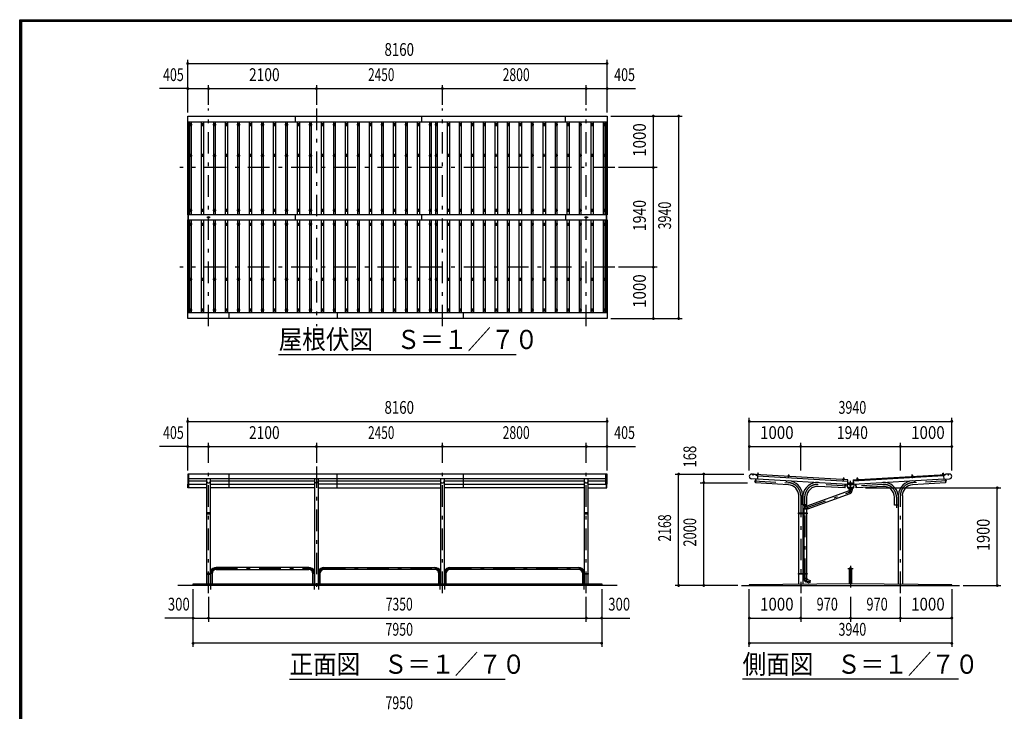
# Model space of a CAD drawing. Extents: x -19011 to 40880, y 700 to 28840.
# Drawn here: x 700 to 19858, y 15379 to 28840 of the extents above; entities that cross this region are included whole.
import ezdxf
from ezdxf.enums import TextEntityAlignment as Align

# ---------------------------------------------------------------- set-up
doc = ezdxf.new("R2010")
doc.units = 0
doc.header["$LTSCALE"] = 70
doc.header["$MEASUREMENT"] = 0
doc.linetypes.add('CENTER2', pattern=[24, 12, -5, 2, -5])
for name, color, linetype in [('1-0BOLD', 7, 'CONTINUOUS'), ('1-2CENTER', 7, 'CONTINUOUS'), ('1-4THIN', 7, 'CONTINUOUS'), ('1-5DIM', 7, 'CONTINUOUS'), ('F-F', 7, 'CONTINUOUS')]:
    doc.layers.add(name, color=color, linetype=linetype)
doc.styles.get("Standard").update_dxf_attribs({"font": 'txt.shx', "bigfont": 'extfont.shx'})

msp = doc.modelspace()

# ---------------------------------------------------------------- linework, layer by layer
at = {"layer": '1-0BOLD', "color": 7, "linetype": 'Continuous', "ltscale": 0.5}
for p, q in [((3969, 26853), (12129, 26853)), ((3994, 25043), (3994, 26853)), ((6069, 26853), (6069, 26963)), ((8519, 26963), (8519, 26853)), ((11319, 26853), (11319, 26963)), ((12104, 26853), (12104, 25043)), ((3974, 25043), (3974, 24942)), ((3984, 24942), (3984, 25043)), ((3994, 23133), (3994, 24942)), ((6069, 24942), (6069, 25043)), ((8519, 25043), (8519, 24942)), ((11319, 25043), (11319, 24942)), ((12104, 24942), (12104, 23133)), ((12114, 25043), (12114, 24942)), ((12124, 24942), (12124, 25043)), ((12129, 23133), (3969, 23133)), ((4779, 23023), (4779, 23133)), ((6879, 23133), (6879, 23023)), ((9329, 23133), (9329, 23023)), ((3994, 19801), (3994, 19996)), ((4779, 19730), (4779, 19996)), ((6879, 19730), (6879, 19996)), ((9329, 19996), (9329, 19730)), ((12104, 19801), (12104, 19996)), ((15057, 19961), (16814, 19860)), ((15061, 20002), (15061, 19997)), ((15062, 20011), (15069, 20010)), ((15068, 19996), (15068, 20001)), ((15652, 19957), (15674, 19956)), ((15660, 19962), (15660, 19967)), ((15668, 19976), (15661, 19976)), ((15667, 19967), (15667, 19962)), ((16917, 19887), (18723, 19991)), ((18676, 19961), (16919, 19860)), ((18059, 19956), (18081, 19957)), ((18072, 19976), (18065, 19976)), ((18066, 19962), (18066, 19967)), ((18073, 19967), (18073, 19962)), ((18658, 19991), (18680, 19992)), ((18671, 20011), (18664, 20010)), ((18665, 19996), (18665, 20001)), ((18672, 20002), (18672, 19997)), ((18680, 19992), (18680, 19989)), ((3984, 19801), (3984, 19730)), ((12104, 19902), (3994, 19902)), ((3994, 19867), (4336, 19867)), ((4336, 19902), (4336, 19241)), ((4413, 19241), (4413, 19902)), ((4413, 19867), (6436, 19867)), ((4413, 19801), (6436, 19801)), ((6436, 19902), (6436, 17858)), ((6513, 17858), (6513, 19902)), ((6513, 19867), (8886, 19867)), ((8886, 19801), (6513, 19801)), ((8886, 19902), (8886, 17858)), ((8963, 17858), (8963, 19902)), ((8963, 19867), (11686, 19867)), ((8963, 19801), (11686, 19801)), ((11686, 19902), (11686, 19241)), ((11763, 19241), (11763, 19902)), ((11763, 19867), (12104, 19867)), ((12114, 19801), (12114, 19730)), ((15054, 19898), (14939, 19905)), ((15021, 19900), (15016, 19829)), ((15016, 19829), (15020, 19829)), ((16720, 19896), (16720, 19893)), ((16728, 19900), (16729, 19906)), ((16736, 19914), (16729, 19914)), ((16735, 19905), (16735, 19900)), ((16760, 19728), (16764, 19802)), ((16922, 19803), (16811, 19803)), ((16812, 19823), (16921, 19823)), ((16917, 19887), (16922, 19800)), ((16922, 19800), (18679, 19901)), ((16929, 19730), (16939, 19801)), ((16969, 19802), (16973, 19728)), ((16990, 19895), (16995, 19900)), ((16998, 19900), (16998, 19905)), ((17004, 19914), (17004, 19906)), ((17004, 19906), (17005, 19900)), ((17013, 19896), (17013, 19893)), ((18713, 19827), (18074, 19790)), ((18111, 19846), (18110, 19868)), ((18709, 19900), (18713, 19827)), ((18712, 19900), (18717, 19829)), ((18717, 19829), (18713, 19829)), ((6436, 19730), (4413, 19730)), ((6513, 19730), (8886, 19730)), ((11686, 19730), (8963, 19730)), ((15858, 19241), (15858, 19578)), ((16839, 19671), (16016, 19372)), ((16035, 19320), (16858, 19619)), ((16760, 19728), (16757, 19729)), ((16837, 19693), (16839, 19671)), ((16839, 19703), (16839, 19693)), ((16858, 19619), (16839, 19671)), ((16894, 19693), (16894, 19703)), ((16973, 19728), (16976, 19729)), ((17722, 19395), (17722, 19545)), ((17875, 19578), (17875, 17847)), ((15935, 19395), (15935, 19241)), ((16015, 19373), (15992, 19362)), ((17722, 19395), (17801, 19395)), ((17798, 17848), (17798, 19395)), ((4336, 19225), (4336, 18062)), ((4371, 19225), (4371, 19241)), ((4371, 19233), (4378, 19233)), ((4378, 19241), (4378, 19225)), ((4413, 18062), (4413, 19225)), ((11686, 19225), (11686, 18062)), ((11721, 19225), (11721, 19241)), ((11728, 19233), (11721, 19233)), ((11728, 19241), (11728, 19225)), ((11763, 18062), (11763, 19225)), ((15851, 19233), (15857, 19233)), ((15857, 19225), (15857, 19241)), ((15858, 18062), (15858, 19225)), ((15935, 19225), (15935, 18062)), ((15936, 19241), (15936, 19225)), ((15957, 19241), (15957, 19225)), ((15959, 19312), (15959, 19241)), ((15959, 19225), (15959, 18062)), ((16014, 19241), (16014, 19312)), ((16014, 18062), (16014, 19225)), ((16016, 19225), (16016, 19241)), ((16016, 19233), (16022, 19233)), ((4336, 18046), (4336, 17858)), ((4371, 18046), (4371, 18062)), ((4371, 18054), (4378, 18054)), ((4378, 18062), (4378, 18046)), ((4413, 17858), (4413, 18046)), ((4442, 18058), (4442, 17858)), ((6328, 18179), (4521, 18179)), ((4521, 18136), (6328, 18136)), ((6407, 17858), (6407, 18058)), ((6542, 18058), (6542, 17858)), ((6621, 18179), (8778, 18179)), ((8778, 18136), (6621, 18136)), ((8857, 17858), (8857, 18058)), ((8992, 18058), (8992, 17858)), ((9071, 18179), (11578, 18179)), ((11578, 18136), (9071, 18136)), ((11657, 17858), (11657, 18058)), ((11686, 18046), (11686, 17858)), ((11721, 18062), (11721, 18046)), ((11721, 18054), (11728, 18054)), ((11728, 18046), (11728, 18062)), ((11763, 17858), (11763, 18046)), ((15851, 18054), (15857, 18054)), ((15857, 18046), (15857, 18062)), ((15858, 17847), (15858, 18046)), ((15935, 18046), (15935, 17848)), ((15936, 18062), (15936, 18046)), ((15957, 18062), (15957, 18046)), ((15959, 18046), (15959, 17973)), ((16014, 17973), (16014, 18046)), ((16016, 18046), (16016, 18062)), ((16016, 18054), (16022, 18054)), ((16845, 17857), (16845, 18158)), ((16888, 18158), (16888, 17857)), ((12324, 17828), (3774, 17828)), ((14746, 17828), (18986, 17828)), ((15957, 17973), (15959, 17947)), ((15995, 17899), (16014, 17951))]:
    msp.add_line(p, q, dxfattribs=at)
for points in [[(3969, 25043), (3969, 26963), (12129, 26963), (12129, 25043), (3969, 25043)], [(12129, 23023), (3969, 23023), (3969, 24942), (12129, 24942), (12129, 23023)], [(11763, 19801), (12129, 19801), (12129, 19996), (3969, 19996), (3969, 19801), (4336, 19801)], [(14945, 19995), (15009, 19992), (15057, 19964), (15054, 19898)], [(15054, 19901), (16811, 19800), (16816, 19887), (15010, 19991)], [(15053, 19992), (15057, 19997), (15071, 19996), (15075, 19991), (15075, 19987)], [(15075, 19991), (15053, 19992), (15053, 19989)], [(15058, 19997), (15058, 20002), (15059, 20002), (15070, 20002), (15071, 20001), (15071, 19996)], [(15068, 20002), (15069, 20010), (15067, 20011), (15063, 20012), (15062, 20011), (15061, 20002)], [(15674, 19953), (15674, 19956), (15670, 19961), (15656, 19962), (15652, 19957), (15652, 19954)], [(15670, 19961), (15670, 19967), (15669, 19967), (15658, 19968), (15657, 19967), (15657, 19962)], [(15660, 19968), (15661, 19976), (15662, 19977), (15666, 19977), (15668, 19976), (15667, 19967)], [(18081, 19954), (18081, 19957), (18076, 19962), (18063, 19961), (18059, 19956), (18059, 19953)], [(18076, 19962), (18076, 19967), (18075, 19968), (18064, 19967), (18063, 19967), (18063, 19961)], [(18066, 19967), (18065, 19976), (18066, 19977), (18071, 19977), (18072, 19976), (18073, 19968)], [(18680, 19992), (18675, 19997), (18662, 19996), (18658, 19991), (18658, 19987)], [(18675, 19997), (18675, 20002), (18674, 20002), (18663, 20002), (18662, 20001), (18662, 19996)], [(18665, 20002), (18664, 20010), (18665, 20011), (18670, 20012), (18671, 20011), (18672, 20002)], [(18788, 19995), (18724, 19992), (18675, 19964), (18679, 19898), (18794, 19905)], [(4336, 19730), (3974, 19730), (3974, 19801)], [(11763, 19730), (12124, 19730), (12124, 19801)], [(15659, 19790), (15019, 19827), (15024, 19900)], [(15623, 19868), (15622, 19846), (15618, 19846), (15620, 19868)], [(16761, 19802), (16757, 19726), (16235, 19756)], [(16742, 19891), (16742, 19895), (16738, 19900), (16725, 19901), (16720, 19896), (16742, 19895)], [(16738, 19900), (16738, 19905), (16737, 19906), (16726, 19906), (16725, 19906), (16725, 19901)], [(16728, 19906), (16729, 19914), (16730, 19916), (16735, 19915), (16736, 19914), (16735, 19906)], [(16794, 19801), (16804, 19730), (16929, 19730)], [(16931, 19800), (16922, 19738), (16811, 19738), (16802, 19800)], [(16811, 19800), (16866, 19783), (16922, 19800)], [(17498, 19756), (16976, 19726), (16972, 19802)], [(16995, 19900), (17008, 19901), (17013, 19896), (16990, 19895), (16991, 19891)], [(17008, 19901), (17008, 19906), (17007, 19906), (16995, 19906), (16995, 19905), (16995, 19900)], [(16998, 19906), (16997, 19914), (17004, 19914), (17003, 19916), (16998, 19915), (16997, 19914)], [(18113, 19868), (18115, 19846), (18111, 19846)], [(15932, 19395), (15932, 19595), (15938, 19595), (15938, 19395)], [(16011, 19545), (16011, 19395), (15932, 19395)], [(16896, 19730), (16896, 19703), (16836, 19703), (16836, 19730)], [(16837, 19693), (16895, 19693), (16894, 19667)], [(17801, 19395), (17801, 19595), (17795, 19595), (17795, 19395)], [(15937, 19395), (15937, 19392), (16009, 19392), (16009, 19395)], [(16015, 19373), (16035, 19318), (16014, 19312), (15959, 19312)], [(17796, 19395), (17796, 19392), (17724, 19392), (17724, 19395)], [(4335, 19241), (4335, 19225), (4414, 19225), (4414, 19241), (4335, 19241)], [(11764, 19225), (11764, 19241), (11685, 19241), (11685, 19225), (11764, 19225)], [(15851, 19241), (16022, 19241), (16022, 19225), (15851, 19225), (15851, 19241)], [(15942, 19230), (15947, 19227), (15952, 19230), (15952, 19236), (15947, 19239), (15942, 19236), (15942, 19230)], [(4335, 18062), (4335, 18046), (4414, 18046), (4414, 18062), (4335, 18062)], [(11764, 18046), (11685, 18046), (11685, 18062), (11764, 18062), (11764, 18046)], [(15851, 18062), (16022, 18062), (16022, 18046), (15851, 18046), (15851, 18062)], [(15942, 18051), (15947, 18048), (15952, 18051), (15952, 18057), (15947, 18060), (15942, 18057), (15942, 18051)], [(4074, 17828), (4074, 17858), (12024, 17858), (12024, 17828)], [(16866, 17858), (14896, 17838), (14896, 17828)], [(15957, 17973), (16015, 17973), (16014, 17951), (16081, 17926), (16062, 17875), (15995, 17899)], [(18836, 17828), (18836, 17838), (16866, 17858)]]:
    msp.add_lwpolyline(points, dxfattribs=at)
for centre, radius in [((4024, 26798), 10), ((4258, 26798), 10), ((4491, 26798), 10), ((4724, 26798), 10), ((4958, 26798), 10), ((5191, 26798), 10), ((5424, 26798), 10), ((5658, 26798), 10), ((5891, 26798), 10), ((6124, 26798), 10), ((6358, 26798), 10), ((6591, 26798), 10), ((6824, 26798), 10), ((7058, 26798), 10), ((7291, 26798), 10), ((7524, 26798), 10), ((7758, 26798), 10), ((7991, 26798), 10), ((8224, 26798), 10), ((8458, 26798), 10), ((8691, 26798), 10), ((8808, 26798), 10), ((9041, 26798), 10), ((9274, 26798), 10), ((9508, 26798), 10), ((9741, 26798), 10), ((9974, 26798), 10), ((10208, 26798), 10), ((10441, 26798), 10), ((10674, 26798), 10), ((10908, 26798), 10), ((11141, 26798), 10), ((11374, 26798), 10), ((11608, 26798), 10), ((11841, 26798), 10), ((12074, 26798), 10), ((4024, 26198), 10), ((4258, 26198), 10), ((4491, 26198), 10), ((4724, 26198), 10), ((4958, 26198), 10), ((5191, 26198), 10), ((5424, 26198), 10), ((5658, 26198), 10), ((5891, 26198), 10), ((6124, 26198), 10), ((6358, 26198), 10), ((6591, 26198), 10), ((6824, 26198), 10), ((7058, 26198), 10), ((7291, 26198), 10), ((7524, 26198), 10), ((7758, 26198), 10), ((7991, 26198), 10), ((8224, 26198), 10), ((8458, 26198), 10), ((8691, 26198), 10), ((8808, 26198), 10), ((9041, 26198), 10), ((9274, 26198), 10), ((9508, 26198), 10), ((9741, 26198), 10), ((9974, 26198), 10), ((10208, 26198), 10), ((10441, 26198), 10), ((10674, 26198), 10), ((10908, 26198), 10), ((11141, 26198), 10), ((11374, 26198), 10), ((11608, 26198), 10), ((11841, 26198), 10), ((12074, 26198), 10), ((4024, 25128), 10), ((4258, 25128), 10), ((4491, 25128), 10), ((4724, 25128), 10), ((4958, 25128), 10), ((5191, 25128), 10), ((5424, 25128), 10), ((5658, 25128), 10), ((5891, 25128), 10), ((6124, 25128), 10), ((6358, 25128), 10), ((6591, 25128), 10), ((6824, 25128), 10), ((7058, 25128), 10), ((7291, 25128), 10), ((7524, 25128), 10), ((7758, 25128), 10), ((7991, 25128), 10), ((8224, 25128), 10), ((8458, 25128), 10), ((8691, 25128), 10), ((8808, 25128), 10), ((9041, 25128), 10), ((9274, 25128), 10), ((9508, 25128), 10), ((9741, 25128), 10), ((9974, 25128), 10), ((10208, 25128), 10), ((10441, 25128), 10), ((10674, 25128), 10), ((10908, 25128), 10), ((11141, 25128), 10), ((11374, 25128), 10), ((11608, 25128), 10), ((11841, 25128), 10), ((12074, 25128), 10), ((4374, 24993), 15), ((11724, 24993), 15), ((4024, 24858), 10), ((4258, 24858), 10), ((4491, 24858), 10), ((4724, 24858), 10), ((4958, 24858), 10), ((5191, 24858), 10), ((5424, 24858), 10), ((5658, 24858), 10), ((5891, 24858), 10), ((6124, 24858), 10), ((6358, 24858), 10), ((6591, 24858), 10), ((6824, 24858), 10), ((7058, 24858), 10), ((7291, 24858), 10), ((7524, 24858), 10), ((7758, 24858), 10), ((7991, 24858), 10), ((8224, 24858), 10), ((8458, 24858), 10), ((8691, 24858), 10), ((8808, 24858), 10), ((9041, 24858), 10), ((9274, 24858), 10), ((9508, 24858), 10), ((9741, 24858), 10), ((9974, 24858), 10), ((10208, 24858), 10), ((10441, 24858), 10), ((10674, 24858), 10), ((10908, 24858), 10), ((11141, 24858), 10), ((11374, 24858), 10), ((11608, 24858), 10), ((11841, 24858), 10), ((12074, 24858), 10), ((4024, 23788), 10), ((4258, 23788), 10), ((4491, 23788), 10), ((4724, 23788), 10), ((4958, 23788), 10), ((5191, 23788), 10), ((5424, 23788), 10), ((5658, 23788), 10), ((5891, 23788), 10), ((6124, 23788), 10), ((6358, 23788), 10), ((6591, 23788), 10), ((6824, 23788), 10), ((7058, 23788), 10), ((7291, 23788), 10), ((7524, 23788), 10), ((7758, 23788), 10), ((7991, 23788), 10), ((8224, 23788), 10), ((8458, 23788), 10), ((8691, 23788), 10), ((8808, 23788), 10), ((9041, 23788), 10), ((9274, 23788), 10), ((9508, 23788), 10), ((9741, 23788), 10), ((9974, 23788), 10), ((10208, 23788), 10), ((10441, 23788), 10), ((10674, 23788), 10), ((10908, 23788), 10), ((11141, 23788), 10), ((11374, 23788), 10), ((11608, 23788), 10), ((11841, 23788), 10), ((12074, 23788), 10), ((4024, 23188), 10), ((4258, 23188), 10), ((4491, 23188), 10), ((4724, 23188), 10), ((4958, 23188), 10), ((5191, 23188), 10), ((5424, 23188), 10), ((5658, 23188), 10), ((5891, 23188), 10), ((6124, 23188), 10), ((6358, 23188), 10), ((6591, 23188), 10), ((6824, 23188), 10), ((7058, 23188), 10), ((7291, 23188), 10), ((7524, 23188), 10), ((7758, 23188), 10), ((7991, 23188), 10), ((8224, 23188), 10), ((8458, 23188), 10), ((8691, 23188), 10), ((8808, 23188), 10), ((9041, 23188), 10), ((9274, 23188), 10), ((9508, 23188), 10), ((9741, 23188), 10), ((9974, 23188), 10), ((10208, 23188), 10), ((10441, 23188), 10), ((10674, 23188), 10), ((10908, 23188), 10), ((11141, 23188), 10), ((11374, 23188), 10), ((11608, 23188), 10), ((11841, 23188), 10), ((12074, 23188), 10), ((15947, 19233), 6.25), ((15947, 19233), 4.9), ((15947, 18054), 6.25), ((15947, 18054), 4.9)]:
    msp.add_circle(centre, radius, dxfattribs=at)
for centre, radius, start, end in [((14942, 19950), 45.5, 86.6998, 266.6998), ((15060, 19999), 2.88, 52.3157, 112.3157), ((15064, 19991), 10.7, 69.112, 104.2879), ((15069, 19999), 2.88, 61.0842, 121.0842), ((15659, 19965), 2.88, 52.3157, 112.3157), ((15663, 19957), 10.7, 69.112, 104.2879), ((15668, 19964), 2.88, 61.0842, 121.0842), ((18065, 19964), 2.88, 58.9158, 118.9158), ((18070, 19957), 10.7, 75.7121, 110.888), ((18074, 19965), 2.88, 67.6843, 127.6843), ((18664, 19999), 2.88, 58.9158, 118.9158), ((18669, 19991), 10.7, 75.7121, 110.888), ((18673, 19999), 2.88, 67.6843, 127.6843), ((18791, 19950), 45.5, 273.3002, 453.3002), ((4374, 19863), 38.1, 180, 360), ((6474, 19863), 38.1, 180, 360), ((8924, 19863), 38.1, 180, 360), ((11724, 19863), 38.1, 180, 360), ((15646, 19578), 212, 0, 86.7), ((15646, 19578), 288, 3.3371, 86.7001), ((16223, 19545), 288, 86.7, 171.7252), ((16223, 19545), 212, 86.7, 180), ((16727, 19903), 2.88, 52.3157, 112.3157), ((16731, 19895), 10.7, 69.112, 104.2879), ((16737, 19903), 2.88, 61.0842, 121.0842), ((16996, 19903), 2.88, 58.9158, 118.9158), ((17002, 19895), 10.7, 75.7121, 110.888), ((17006, 19903), 2.88, 67.6843, 127.6843), ((17510, 19545), 288, 8.2748, 93.3), ((17510, 19545), 212, 0, 93.3), ((18086, 19578), 288, 93.2999, 176.6629), ((18086, 19578), 212, 93.3, 180), ((16839, 19671), 55, 289.9995, 356.0942), ((16014, 19312), 55, 113.9058, 180), ((4521, 18058), 121, 90, 153.0889), ((4521, 18058), 78.6, 90, 180), ((6328, 18058), 121, 26.9218, 90), ((6328, 18058), 78.6, 0, 90), ((6621, 18058), 121, 90, 153.0782), ((6621, 18058), 78.6, 90, 180), ((8778, 18058), 121, 26.9111, 90), ((8778, 18058), 78.6, 0, 90), ((9071, 18058), 121, 90, 153.0889), ((9071, 18058), 78.6, 90, 180), ((11578, 18058), 121, 26.9218, 90), ((11578, 18058), 78.6, 0, 90), ((16866, 18158), 21.3, 0, 180), ((16014, 17951), 55, 183.9058, 250)]:
    msp.add_arc(centre, radius, start, end, dxfattribs=at)
at = {"layer": '1-2CENTER', "color": 3, "linetype": 'CENTER2', "ltscale": 0.5}
for p, q in [((4374, 22873), (4374, 27113)), ((6474, 27113), (6474, 22873)), ((8924, 22873), (8924, 27113)), ((11724, 22873), (11724, 27113)), ((4024, 26828), (4024, 26768)), ((4258, 26828), (4258, 26768)), ((4491, 26828), (4491, 26768)), ((4724, 26828), (4724, 26768)), ((4958, 26828), (4958, 26768)), ((5191, 26828), (5191, 26768)), ((5424, 26828), (5424, 26768)), ((5658, 26828), (5658, 26768)), ((5891, 26828), (5891, 26768)), ((6124, 26828), (6124, 26768)), ((6358, 26828), (6358, 26768)), ((6591, 26828), (6591, 26768)), ((6824, 26828), (6824, 26768)), ((7058, 26828), (7058, 26768)), ((7291, 26828), (7291, 26768)), ((7524, 26828), (7524, 26768)), ((7758, 26828), (7758, 26768)), ((7991, 26828), (7991, 26768)), ((8224, 26828), (8224, 26768)), ((8458, 26828), (8458, 26768)), ((8691, 26768), (8691, 26828)), ((8808, 26828), (8808, 26768)), ((9041, 26828), (9041, 26768)), ((9274, 26828), (9274, 26768)), ((9508, 26828), (9508, 26768)), ((9741, 26828), (9741, 26768)), ((9974, 26828), (9974, 26768)), ((10208, 26828), (10208, 26768)), ((10441, 26828), (10441, 26768)), ((10674, 26828), (10674, 26768)), ((10908, 26828), (10908, 26768)), ((11141, 26828), (11141, 26768)), ((11374, 26828), (11374, 26768)), ((11608, 26828), (11608, 26768)), ((11841, 26828), (11841, 26768)), ((12074, 26828), (12074, 26768)), ((3994, 26798), (4054, 26798)), ((4228, 26798), (4288, 26798)), ((4461, 26798), (4521, 26798)), ((4694, 26798), (4754, 26798)), ((4928, 26798), (4988, 26798)), ((5161, 26798), (5221, 26798)), ((5394, 26798), (5454, 26798)), ((5628, 26798), (5688, 26798)), ((5861, 26798), (5921, 26798)), ((6094, 26798), (6154, 26798)), ((6328, 26798), (6388, 26798)), ((6561, 26798), (6621, 26798)), ((6794, 26798), (6854, 26798)), ((7028, 26798), (7088, 26798)), ((7261, 26798), (7321, 26798)), ((7494, 26798), (7554, 26798)), ((7728, 26798), (7788, 26798)), ((7961, 26798), (8021, 26798)), ((8194, 26798), (8254, 26798)), ((8428, 26798), (8488, 26798)), ((8661, 26798), (8721, 26798)), ((8778, 26798), (8838, 26798)), ((9011, 26798), (9071, 26798)), ((9244, 26798), (9304, 26798)), ((9478, 26798), (9538, 26798)), ((9711, 26798), (9771, 26798)), ((9944, 26798), (10004, 26798)), ((10178, 26798), (10238, 26798)), ((10411, 26798), (10471, 26798)), ((10644, 26798), (10704, 26798)), ((10878, 26798), (10938, 26798)), ((11111, 26798), (11171, 26798)), ((11344, 26798), (11404, 26798)), ((11578, 26798), (11638, 26798)), ((11811, 26798), (11871, 26798)), ((12044, 26798), (12104, 26798)), ((3994, 26198), (4054, 26198)), ((4024, 26168), (4024, 26228)), ((4288, 26198), (4228, 26198)), ((4258, 26228), (4258, 26168)), ((4461, 26198), (4521, 26198)), ((4491, 26168), (4491, 26228)), ((4754, 26198), (4694, 26198)), ((4724, 26228), (4724, 26168)), ((4928, 26198), (4988, 26198)), ((4958, 26168), (4958, 26228)), ((5221, 26198), (5161, 26198)), ((5191, 26228), (5191, 26168)), ((5394, 26198), (5454, 26198)), ((5424, 26168), (5424, 26228)), ((5688, 26198), (5628, 26198)), ((5658, 26228), (5658, 26168)), ((5861, 26198), (5921, 26198)), ((5891, 26168), (5891, 26228)), ((6154, 26198), (6094, 26198)), ((6124, 26228), (6124, 26168)), ((6328, 26198), (6388, 26198)), ((6358, 26168), (6358, 26228)), ((6621, 26198), (6561, 26198)), ((6591, 26228), (6591, 26168)), ((6794, 26198), (6854, 26198)), ((6824, 26168), (6824, 26228)), ((7088, 26198), (7028, 26198)), ((7058, 26228), (7058, 26168)), ((7261, 26198), (7321, 26198)), ((7291, 26168), (7291, 26228)), ((7554, 26198), (7494, 26198)), ((7524, 26228), (7524, 26168)), ((7728, 26198), (7788, 26198)), ((7758, 26168), (7758, 26228)), ((8021, 26198), (7961, 26198)), ((7991, 26228), (7991, 26168)), ((8194, 26198), (8254, 26198)), ((8224, 26168), (8224, 26228)), ((8488, 26198), (8428, 26198)), ((8458, 26228), (8458, 26168)), ((8661, 26198), (8721, 26198)), ((8691, 26228), (8691, 26168)), ((8778, 26198), (8838, 26198)), ((8808, 26168), (8808, 26228)), ((9011, 26198), (9071, 26198)), ((9041, 26168), (9041, 26228)), ((9304, 26198), (9244, 26198)), ((9274, 26228), (9274, 26168)), ((9478, 26198), (9538, 26198)), ((9508, 26168), (9508, 26228)), ((9771, 26198), (9711, 26198)), ((9741, 26228), (9741, 26168)), ((9944, 26198), (10004, 26198)), ((9974, 26168), (9974, 26228)), ((10238, 26198), (10178, 26198)), ((10208, 26228), (10208, 26168)), ((10411, 26198), (10471, 26198)), ((10441, 26168), (10441, 26228)), ((10704, 26198), (10644, 26198)), ((10674, 26228), (10674, 26168)), ((10878, 26198), (10938, 26198)), ((10908, 26168), (10908, 26228)), ((11171, 26198), (11111, 26198)), ((11141, 26228), (11141, 26168)), ((11344, 26198), (11404, 26198)), ((11374, 26168), (11374, 26228)), ((11638, 26198), (11578, 26198)), ((11608, 26228), (11608, 26168)), ((11811, 26198), (11871, 26198)), ((11841, 26168), (11841, 26228)), ((12104, 26198), (12044, 26198)), ((12074, 26228), (12074, 26168)), ((12279, 25963), (3819, 25963)), ((4054, 25128), (3994, 25128)), ((4024, 25158), (4024, 25098)), ((4288, 25128), (4228, 25128)), ((4258, 25098), (4258, 25158)), ((4521, 25128), (4461, 25128)), ((4491, 25158), (4491, 25098)), ((4754, 25128), (4694, 25128)), ((4724, 25098), (4724, 25158)), ((4988, 25128), (4928, 25128)), ((4958, 25158), (4958, 25098)), ((5221, 25128), (5161, 25128)), ((5191, 25098), (5191, 25158)), ((5454, 25128), (5394, 25128)), ((5424, 25158), (5424, 25098)), ((5688, 25128), (5628, 25128)), ((5658, 25098), (5658, 25158)), ((5921, 25128), (5861, 25128)), ((5891, 25158), (5891, 25098)), ((6154, 25128), (6094, 25128)), ((6124, 25098), (6124, 25158)), ((6388, 25128), (6328, 25128)), ((6358, 25158), (6358, 25098)), ((6621, 25128), (6561, 25128)), ((6591, 25098), (6591, 25158)), ((6854, 25128), (6794, 25128)), ((6824, 25158), (6824, 25098)), ((7088, 25128), (7028, 25128)), ((7058, 25098), (7058, 25158)), ((7321, 25128), (7261, 25128)), ((7291, 25158), (7291, 25098)), ((7554, 25128), (7494, 25128)), ((7524, 25098), (7524, 25158)), ((7788, 25128), (7728, 25128)), ((7758, 25158), (7758, 25098)), ((8021, 25128), (7961, 25128)), ((7991, 25098), (7991, 25158)), ((8254, 25128), (8194, 25128)), ((8224, 25158), (8224, 25098)), ((8488, 25128), (8428, 25128)), ((8458, 25098), (8458, 25158)), ((8721, 25128), (8661, 25128)), ((8691, 25158), (8691, 25098)), ((8838, 25128), (8778, 25128)), ((8808, 25098), (8808, 25158)), ((9071, 25128), (9011, 25128)), ((9041, 25158), (9041, 25098)), ((9304, 25128), (9244, 25128)), ((9274, 25098), (9274, 25158)), ((9538, 25128), (9478, 25128)), ((9508, 25158), (9508, 25098)), ((9771, 25128), (9711, 25128)), ((9741, 25098), (9741, 25158)), ((10004, 25128), (9944, 25128)), ((9974, 25158), (9974, 25098)), ((10238, 25128), (10178, 25128)), ((10208, 25098), (10208, 25158)), ((10471, 25128), (10411, 25128)), ((10441, 25158), (10441, 25098)), ((10704, 25128), (10644, 25128)), ((10674, 25098), (10674, 25158)), ((10938, 25128), (10878, 25128)), ((10908, 25158), (10908, 25098)), ((11171, 25128), (11111, 25128)), ((11141, 25098), (11141, 25158)), ((11404, 25128), (11344, 25128)), ((11374, 25158), (11374, 25098)), ((11638, 25128), (11578, 25128)), ((11608, 25098), (11608, 25158)), ((11811, 25128), (11871, 25128)), ((11841, 25158), (11841, 25098)), ((12044, 25128), (12104, 25128)), ((12074, 25158), (12074, 25098)), ((4409, 24993), (4339, 24993)), ((11759, 24993), (11689, 24993)), ((4054, 24858), (3994, 24858)), ((4024, 24888), (4024, 24828)), ((4228, 24858), (4288, 24858)), ((4258, 24828), (4258, 24888)), ((4521, 24858), (4461, 24858)), ((4491, 24888), (4491, 24828)), ((4754, 24858), (4694, 24858)), ((4724, 24828), (4724, 24888)), ((4988, 24858), (4928, 24858)), ((4958, 24888), (4958, 24828)), ((5221, 24858), (5161, 24858)), ((5191, 24828), (5191, 24888)), ((5454, 24858), (5394, 24858)), ((5424, 24888), (5424, 24828)), ((5688, 24858), (5628, 24858)), ((5658, 24828), (5658, 24888)), ((5921, 24858), (5861, 24858)), ((5891, 24888), (5891, 24828)), ((6154, 24858), (6094, 24858)), ((6124, 24828), (6124, 24888)), ((6388, 24858), (6328, 24858)), ((6358, 24888), (6358, 24828)), ((6621, 24858), (6561, 24858)), ((6591, 24828), (6591, 24888)), ((6854, 24858), (6794, 24858)), ((6824, 24888), (6824, 24828)), ((7088, 24858), (7028, 24858)), ((7058, 24828), (7058, 24888)), ((7321, 24858), (7261, 24858)), ((7291, 24888), (7291, 24828)), ((7554, 24858), (7494, 24858)), ((7524, 24828), (7524, 24888)), ((7788, 24858), (7728, 24858)), ((7758, 24888), (7758, 24828)), ((8021, 24858), (7961, 24858)), ((7991, 24828), (7991, 24888)), ((8254, 24858), (8194, 24858)), ((8224, 24888), (8224, 24828)), ((8488, 24858), (8428, 24858)), ((8458, 24828), (8458, 24888)), ((8721, 24858), (8661, 24858)), ((8691, 24828), (8691, 24888)), ((8838, 24858), (8778, 24858)), ((8808, 24888), (8808, 24828)), ((9071, 24858), (9011, 24858)), ((9041, 24888), (9041, 24828)), ((9304, 24858), (9244, 24858)), ((9274, 24828), (9274, 24888)), ((9538, 24858), (9478, 24858)), ((9508, 24888), (9508, 24828)), ((9771, 24858), (9711, 24858)), ((9741, 24828), (9741, 24888)), ((10004, 24858), (9944, 24858)), ((9974, 24888), (9974, 24828)), ((10238, 24858), (10178, 24858)), ((10208, 24828), (10208, 24888)), ((10471, 24858), (10411, 24858)), ((10441, 24888), (10441, 24828)), ((10704, 24858), (10644, 24858)), ((10674, 24828), (10674, 24888)), ((10938, 24858), (10878, 24858)), ((10908, 24888), (10908, 24828)), ((11171, 24858), (11111, 24858)), ((11141, 24828), (11141, 24888)), ((11404, 24858), (11344, 24858)), ((11374, 24888), (11374, 24828)), ((11638, 24858), (11578, 24858)), ((11608, 24888), (11608, 24828)), ((11871, 24858), (11811, 24858)), ((11841, 24828), (11841, 24888)), ((12104, 24858), (12044, 24858)), ((12074, 24888), (12074, 24828)), ((12279, 24023), (3819, 24023)), ((3994, 23788), (4054, 23788)), ((4024, 23818), (4024, 23758)), ((4288, 23788), (4228, 23788)), ((4258, 23758), (4258, 23818)), ((4461, 23788), (4521, 23788)), ((4491, 23818), (4491, 23758)), ((4754, 23788), (4694, 23788)), ((4724, 23758), (4724, 23818)), ((4928, 23788), (4988, 23788)), ((4958, 23818), (4958, 23758)), ((5221, 23788), (5161, 23788)), ((5191, 23758), (5191, 23818)), ((5394, 23788), (5454, 23788)), ((5424, 23818), (5424, 23758)), ((5688, 23788), (5628, 23788)), ((5658, 23758), (5658, 23818)), ((5861, 23788), (5921, 23788)), ((5891, 23818), (5891, 23758)), ((6154, 23788), (6094, 23788)), ((6124, 23758), (6124, 23818)), ((6328, 23788), (6388, 23788)), ((6358, 23818), (6358, 23758)), ((6621, 23788), (6561, 23788)), ((6591, 23758), (6591, 23818)), ((6794, 23788), (6854, 23788)), ((6824, 23818), (6824, 23758)), ((7088, 23788), (7028, 23788)), ((7058, 23758), (7058, 23818)), ((7261, 23788), (7321, 23788)), ((7291, 23818), (7291, 23758)), ((7554, 23788), (7494, 23788)), ((7524, 23758), (7524, 23818)), ((7728, 23788), (7788, 23788)), ((7758, 23818), (7758, 23758)), ((8021, 23788), (7961, 23788)), ((7991, 23758), (7991, 23818)), ((8194, 23788), (8254, 23788)), ((8224, 23818), (8224, 23758)), ((8488, 23788), (8428, 23788)), ((8458, 23758), (8458, 23818)), ((8661, 23788), (8721, 23788)), ((8691, 23758), (8691, 23818)), ((8778, 23788), (8838, 23788)), ((8808, 23818), (8808, 23758)), ((9011, 23788), (9071, 23788)), ((9041, 23818), (9041, 23758)), ((9304, 23788), (9244, 23788)), ((9274, 23758), (9274, 23818)), ((9478, 23788), (9538, 23788)), ((9508, 23818), (9508, 23758)), ((9771, 23788), (9711, 23788)), ((9741, 23758), (9741, 23818)), ((9944, 23788), (10004, 23788)), ((9974, 23818), (9974, 23758)), ((10238, 23788), (10178, 23788)), ((10208, 23758), (10208, 23818)), ((10411, 23788), (10471, 23788)), ((10441, 23818), (10441, 23758)), ((10704, 23788), (10644, 23788)), ((10674, 23758), (10674, 23818)), ((10878, 23788), (10938, 23788)), ((10908, 23818), (10908, 23758)), ((11171, 23788), (11111, 23788)), ((11141, 23758), (11141, 23818)), ((11344, 23788), (11404, 23788)), ((11374, 23818), (11374, 23758)), ((11638, 23788), (11578, 23788)), ((11608, 23758), (11608, 23818)), ((11811, 23788), (11871, 23788)), ((11841, 23818), (11841, 23758)), ((12104, 23788), (12044, 23788)), ((12074, 23758), (12074, 23818)), ((4054, 23188), (3994, 23188)), ((4024, 23218), (4024, 23158)), ((4288, 23188), (4228, 23188)), ((4258, 23158), (4258, 23218)), ((4521, 23188), (4461, 23188)), ((4491, 23218), (4491, 23158)), ((4754, 23188), (4694, 23188)), ((4724, 23158), (4724, 23218)), ((4988, 23188), (4928, 23188)), ((4958, 23218), (4958, 23158)), ((5221, 23188), (5161, 23188)), ((5191, 23158), (5191, 23218)), ((5454, 23188), (5394, 23188)), ((5424, 23218), (5424, 23158)), ((5688, 23188), (5628, 23188)), ((5658, 23158), (5658, 23218)), ((5921, 23188), (5861, 23188)), ((5891, 23218), (5891, 23158)), ((6154, 23188), (6094, 23188)), ((6124, 23158), (6124, 23218)), ((6388, 23188), (6328, 23188)), ((6358, 23218), (6358, 23158)), ((6621, 23188), (6561, 23188)), ((6591, 23158), (6591, 23218)), ((6854, 23188), (6794, 23188)), ((6824, 23218), (6824, 23158)), ((7088, 23188), (7028, 23188)), ((7058, 23158), (7058, 23218)), ((7321, 23188), (7261, 23188)), ((7291, 23218), (7291, 23158)), ((7554, 23188), (7494, 23188)), ((7524, 23158), (7524, 23218)), ((7788, 23188), (7728, 23188)), ((7758, 23218), (7758, 23158)), ((8021, 23188), (7961, 23188)), ((7991, 23158), (7991, 23218)), ((8254, 23188), (8194, 23188)), ((8224, 23218), (8224, 23158)), ((8488, 23188), (8428, 23188)), ((8458, 23158), (8458, 23218)), ((8721, 23188), (8661, 23188)), ((8691, 23158), (8691, 23218)), ((8838, 23188), (8778, 23188)), ((8808, 23218), (8808, 23158)), ((9071, 23188), (9011, 23188)), ((9041, 23218), (9041, 23158)), ((9304, 23188), (9244, 23188)), ((9274, 23218), (9274, 23158)), ((9538, 23188), (9478, 23188)), ((9508, 23218), (9508, 23158)), ((9771, 23188), (9711, 23188)), ((9741, 23218), (9741, 23158)), ((10004, 23188), (9944, 23188)), ((9974, 23218), (9974, 23158)), ((10238, 23188), (10178, 23188)), ((10208, 23218), (10208, 23158)), ((10471, 23188), (10411, 23188)), ((10441, 23218), (10441, 23158)), ((10704, 23188), (10644, 23188)), ((10674, 23218), (10674, 23158)), ((10938, 23188), (10878, 23188)), ((10908, 23218), (10908, 23158)), ((11171, 23188), (11111, 23188)), ((11141, 23218), (11141, 23158)), ((11404, 23188), (11344, 23188)), ((11374, 23218), (11374, 23158)), ((11638, 23188), (11578, 23188)), ((11608, 23218), (11608, 23158)), ((11871, 23188), (11811, 23188)), ((11841, 23218), (11841, 23158)), ((12044, 23188), (12104, 23188)), ((12074, 23218), (12074, 23158)), ((4374, 17678), (4374, 20146)), ((6474, 20146), (6474, 17678)), ((8924, 17678), (8924, 20146)), ((11724, 17678), (11724, 20146)), ((14965, 20010), (14963, 19971)), ((15062, 19953), (15066, 20023)), ((15661, 19918), (15665, 19988)), ((16729, 19857), (16733, 19927)), ((17004, 19857), (17000, 19927)), ((18072, 19918), (18068, 19988)), ((18667, 20023), (18671, 19953)), ((18770, 19971), (18768, 20010)), ((14992, 19866), (15661, 19828)), ((16812, 19761), (16237, 19795)), ((17496, 19795), (16921, 19761)), ((18741, 19866), (18072, 19828)), ((15896, 19578), (15896, 17678)), ((15973, 19545), (15973, 19342)), ((17760, 19545), (17760, 19342)), ((17836, 17678), (17836, 19578)), ((15959, 19233), (15934, 19233)), ((15947, 19221), (15947, 19246)), ((16866, 18209), (16866, 17678)), ((4421, 17753), (4421, 18058)), ((4521, 18158), (6328, 18158)), ((6428, 18058), (6428, 17753)), ((6521, 17753), (6521, 18058)), ((6621, 18158), (8778, 18158)), ((8878, 18058), (8878, 17753)), ((8971, 17753), (8971, 18058)), ((9071, 18158), (11578, 18158)), ((11678, 18058), (11678, 17753)), ((15934, 18054), (15959, 18054)), ((15947, 18066), (15947, 18041)), ((16815, 18158), (16918, 18158)), ((15986, 17931), (16090, 17894))]:
    msp.add_line(p, q, dxfattribs=at)
msp.add_lwpolyline([(15986, 17931), (15986, 19332), (16866, 19652), (16866, 19866)], dxfattribs=at)
for centre, radius, start, end in [((15646, 19578), 250, 0, 86.6998), ((16223, 19545), 250, 86.7, 180), ((17510, 19545), 250, 0, 93.3), ((18086, 19578), 250, 93.3002, 180), ((4521, 18058), 100, 90, 180), ((6328, 18058), 100, 0, 90), ((6621, 18058), 100, 90, 180), ((8778, 18058), 100, 0, 90), ((9071, 18058), 100, 90, 180), ((11578, 18058), 100, 0, 90)]:
    msp.add_arc(centre, radius, start, end, dxfattribs=at)
at = {"layer": '1-4THIN', "color": 4, "linetype": 'Continuous', "ltscale": 0.5}
for p, q in [((4004, 26853), (4004, 25043)), ((4044, 25043), (4044, 26853)), ((4238, 25043), (4238, 26853)), ((4278, 26853), (4278, 25043)), ((4471, 26853), (4471, 25043)), ((4511, 25043), (4511, 26853)), ((4704, 25043), (4704, 26853)), ((4744, 26853), (4744, 25043)), ((4938, 26853), (4938, 25043)), ((4978, 25043), (4978, 26853)), ((5171, 25043), (5171, 26853)), ((5211, 26853), (5211, 25043)), ((5404, 26853), (5404, 25043)), ((5444, 25043), (5444, 26853)), ((5638, 25043), (5638, 26853)), ((5678, 26853), (5678, 25043)), ((5871, 26853), (5871, 25043)), ((5911, 25043), (5911, 26853)), ((6104, 25043), (6104, 26853)), ((6144, 26853), (6144, 25043)), ((6338, 26853), (6338, 25043)), ((6378, 25043), (6378, 26853)), ((6571, 25043), (6571, 26853)), ((6611, 26853), (6611, 25043)), ((6804, 26853), (6804, 25043)), ((6844, 25043), (6844, 26853)), ((7038, 25043), (7038, 26853)), ((7078, 26853), (7078, 25043)), ((7271, 26853), (7271, 25043)), ((7311, 25043), (7311, 26853)), ((7504, 25043), (7504, 26853)), ((7544, 26853), (7544, 25043)), ((7738, 26853), (7738, 25043)), ((7778, 25043), (7778, 26853)), ((7971, 25043), (7971, 26853)), ((8011, 26853), (8011, 25043)), ((8204, 26853), (8204, 25043)), ((8244, 25043), (8244, 26853)), ((8438, 25043), (8438, 26853)), ((8478, 26853), (8478, 25043)), ((8671, 26853), (8671, 25043)), ((8711, 25043), (8711, 26853)), ((8788, 26853), (8788, 25043)), ((8828, 25043), (8828, 26853)), ((9021, 25043), (9021, 26853)), ((9061, 26853), (9061, 25043)), ((9254, 26853), (9254, 25043)), ((9294, 25043), (9294, 26853)), ((9488, 25043), (9488, 26853)), ((9528, 26853), (9528, 25043)), ((9721, 26853), (9721, 25043)), ((9761, 25043), (9761, 26853)), ((9954, 25043), (9954, 26853)), ((9994, 26853), (9994, 25043)), ((10188, 26853), (10188, 25043)), ((10228, 25043), (10228, 26853)), ((10421, 25043), (10421, 26853)), ((10461, 26853), (10461, 25043)), ((10654, 26853), (10654, 25043)), ((10694, 25043), (10694, 26853)), ((10888, 25043), (10888, 26853)), ((10928, 26853), (10928, 25043)), ((11121, 26853), (11121, 25043)), ((11161, 25043), (11161, 26853)), ((11354, 25043), (11354, 26853)), ((11394, 26853), (11394, 25043)), ((11588, 26853), (11588, 25043)), ((11628, 25043), (11628, 26853)), ((11821, 25043), (11821, 26853)), ((11861, 26853), (11861, 25043)), ((12054, 26853), (12054, 25043)), ((12094, 25043), (12094, 26853)), ((4004, 24942), (4004, 23133)), ((4044, 23133), (4044, 24942)), ((4238, 23133), (4238, 24942)), ((4278, 24942), (4278, 23133)), ((4471, 24942), (4471, 23133)), ((4511, 23133), (4511, 24942)), ((4704, 23133), (4704, 24942)), ((4744, 24942), (4744, 23133)), ((4938, 24942), (4938, 23133)), ((4978, 23133), (4978, 24942)), ((5171, 23133), (5171, 24942)), ((5211, 24942), (5211, 23133)), ((5404, 24942), (5404, 23133)), ((5444, 23133), (5444, 24942)), ((5638, 23133), (5638, 24942)), ((5678, 24942), (5678, 23133)), ((5871, 24942), (5871, 23133)), ((5911, 23133), (5911, 24942)), ((6104, 23133), (6104, 24942)), ((6144, 24942), (6144, 23133)), ((6338, 24942), (6338, 23133)), ((6378, 23133), (6378, 24942)), ((6571, 23133), (6571, 24942)), ((6611, 24942), (6611, 23133)), ((6804, 24942), (6804, 23133)), ((6844, 23133), (6844, 24942)), ((7038, 23133), (7038, 24942)), ((7078, 24942), (7078, 23133)), ((7271, 24942), (7271, 23133)), ((7311, 23133), (7311, 24942)), ((7504, 23133), (7504, 24942)), ((7544, 24942), (7544, 23133)), ((7738, 24942), (7738, 23133)), ((7778, 23133), (7778, 24942)), ((7971, 23133), (7971, 24942)), ((8011, 24942), (8011, 23133)), ((8204, 24942), (8204, 23133)), ((8244, 23133), (8244, 24942)), ((8438, 23133), (8438, 24942)), ((8478, 24942), (8478, 23133)), ((8671, 24942), (8671, 23133)), ((8711, 23133), (8711, 24942)), ((8788, 24942), (8788, 23133)), ((8828, 23133), (8828, 24942)), ((9021, 23133), (9021, 24942)), ((9061, 24942), (9061, 23133)), ((9254, 24942), (9254, 23133)), ((9294, 23133), (9294, 24942)), ((9488, 23133), (9488, 24942)), ((9528, 24942), (9528, 23133)), ((9721, 24942), (9721, 23133)), ((9761, 23133), (9761, 24942)), ((9954, 23133), (9954, 24942)), ((9994, 24942), (9994, 23133)), ((10188, 24942), (10188, 23133)), ((10228, 23133), (10228, 24942)), ((10421, 23133), (10421, 24942)), ((10461, 24942), (10461, 23133)), ((10654, 24942), (10654, 23133)), ((10694, 23133), (10694, 24942)), ((10888, 23133), (10888, 24942)), ((10928, 24942), (10928, 23133)), ((11121, 24942), (11121, 23133)), ((11161, 23133), (11161, 24942)), ((11354, 23133), (11354, 24942)), ((11394, 24942), (11394, 23133)), ((11588, 24942), (11588, 23133)), ((11628, 23133), (11628, 24942)), ((11821, 23133), (11821, 24942)), ((11861, 24942), (11861, 23133)), ((12054, 24942), (12054, 23133)), ((12094, 23133), (12094, 24942))]:
    msp.add_line(p, q, dxfattribs=at)
at = {"layer": '1-5DIM', "color": 3, "linetype": 'Continuous', "ltscale": 0.5}
for p, q in [((3969, 27033), (3969, 28058)), ((3969, 27988), (12129, 27988)), ((12129, 27033), (12129, 28058)), ((3969, 27498), (3420, 27498)), ((3969, 27498), (4374, 27498)), ((4374, 27183), (4374, 27568)), ((4374, 27498), (6474, 27498)), ((6474, 27568), (6474, 27183)), ((6474, 27498), (8924, 27498)), ((8924, 27183), (8924, 27568)), ((8924, 27498), (11724, 27498)), ((11724, 27183), (11724, 27568)), ((11724, 27498), (12129, 27498)), ((12129, 27498), (12679, 27498)), ((12199, 26963), (13591, 26963)), ((13031, 25963), (13031, 26963)), ((13521, 26963), (13521, 23023)), ((13101, 25963), (12349, 25963)), ((13031, 24023), (13031, 25963)), ((13101, 24023), (12349, 24023)), ((13031, 23023), (13031, 24023)), ((12199, 23023), (13591, 23023)), ((5739, 22323), (10359, 22323)), ((3969, 20066), (3969, 21092)), ((12129, 20066), (12129, 21092)), ((14896, 20066), (14896, 21092)), ((18836, 20066), (18836, 21092)), ((3969, 21022), (12129, 21022)), ((14896, 21022), (18836, 21022)), ((3969, 20532), (3420, 20532)), ((3969, 20532), (4374, 20532)), ((4374, 20216), (4374, 20602)), ((4374, 20532), (6474, 20532)), ((6474, 20602), (6474, 20216)), ((6474, 20532), (8924, 20532)), ((8924, 20216), (8924, 20602)), ((8924, 20532), (11724, 20532)), ((11724, 20216), (11724, 20602)), ((11724, 20532), (12129, 20532)), ((12129, 20532), (12679, 20532)), ((14896, 20532), (15896, 20532)), ((15896, 20066), (15896, 20602)), ((15896, 20532), (17836, 20532)), ((17836, 20066), (17836, 20602)), ((17836, 20532), (18836, 20532)), ((13451, 19996), (14791, 19996)), ((13521, 17828), (13521, 19996)), ((14011, 19828), (14011, 19996)), ((13941, 19828), (14863, 19828)), ((14011, 17828), (14011, 19828)), ((17155, 19728), (19791, 19728)), ((19721, 17828), (19721, 19728)), ((14676, 17828), (13451, 17828)), ((19056, 17828), (19791, 17828)), ((4074, 16633), (4074, 17758)), ((12024, 17758), (12024, 16633)), ((14896, 16633), (14896, 17758)), ((18836, 17758), (18836, 16633)), ((4374, 17608), (4374, 17123)), ((11724, 17123), (11724, 17608)), ((15896, 17608), (15896, 17123)), ((16866, 17608), (16866, 17123)), ((17836, 17123), (17836, 17608)), ((4074, 17193), (3525, 17193)), ((4074, 17193), (4374, 17193)), ((4374, 17193), (11724, 17193)), ((11724, 17193), (12024, 17193)), ((12024, 17193), (12574, 17193)), ((14896, 17193), (15896, 17193)), ((15896, 17193), (16866, 17193)), ((16866, 17193), (17836, 17193)), ((17836, 17193), (18836, 17193)), ((12024, 16703), (4074, 16703)), ((18836, 16703), (14896, 16703)), ((5949, 16003), (10149, 16003)), ((18966, 16003), (14766, 16003))]:
    msp.add_line(p, q, dxfattribs=at)
at = {"layer": '1-5DIM', "color": 3, "linetype": 'Continuous', "ltscale": 0.5, "const_width": 28}
for points in [[(3955, 27988, 1), (3983, 27988, 1)], [(12115, 27988, 1), (12143, 27988, 1)], [(3955, 27498, 1), (3983, 27498, 1)], [(4360, 27498, 1), (4388, 27498, 1)], [(6460, 27498, 1), (6488, 27498, 1)], [(8910, 27498, 1), (8938, 27498, 1)], [(11710, 27498, 1), (11738, 27498, 1)], [(12115, 27498, 1), (12143, 27498, 1)], [(13017, 26963, 1), (13045, 26963, 1)], [(13507, 26963, 1), (13535, 26963, 1)], [(13017, 25963, 1), (13045, 25963, 1)], [(13017, 24023, 1), (13045, 24023, 1)], [(13017, 23023, 1), (13045, 23023, 1)], [(13507, 23023, 1), (13535, 23023, 1)], [(3955, 21022, 1), (3983, 21022, 1)], [(12115, 21022, 1), (12143, 21022, 1)], [(14882, 21022, 1), (14910, 21022, 1)], [(18822, 21022, 1), (18850, 21022, 1)], [(3955, 20532, 1), (3983, 20532, 1)], [(4360, 20532, 1), (4388, 20532, 1)], [(6460, 20532, 1), (6488, 20532, 1)], [(8910, 20532, 1), (8938, 20532, 1)], [(11710, 20532, 1), (11738, 20532, 1)], [(12115, 20532, 1), (12143, 20532, 1)], [(14882, 20532, 1), (14910, 20532, 1)], [(15882, 20532, 1), (15910, 20532, 1)], [(17822, 20532, 1), (17850, 20532, 1)], [(18822, 20532, 1), (18850, 20532, 1)], [(13507, 19996, 1), (13535, 19996, 1)], [(13997, 19996, 1), (14025, 19996, 1)], [(13997, 19828, 1), (14025, 19828, 1)], [(19707, 19728, 1), (19735, 19728, 1)], [(13507, 17828, 1), (13535, 17828, 1)], [(13997, 17828, 1), (14025, 17828, 1)], [(19707, 17828, 1), (19735, 17828, 1)], [(4060, 17193, 1), (4088, 17193, 1)], [(4360, 17193, 1), (4388, 17193, 1)], [(11710, 17193, 1), (11738, 17193, 1)], [(12010, 17193, 1), (12038, 17193, 1)], [(14882, 17193, 1), (14910, 17193, 1)], [(15882, 17193, 1), (15910, 17193, 1)], [(16852, 17193, 1), (16880, 17193, 1)], [(17822, 17193, 1), (17850, 17193, 1)], [(18822, 17193, 1), (18850, 17193, 1)], [(4060, 16703, 1), (4088, 16703, 1)], [(12010, 16703, 1), (12038, 16703, 1)], [(14882, 16703, 1), (14910, 16703, 1)], [(18822, 16703, 1), (18850, 16703, 1)]]:
    msp.add_lwpolyline(points, format="xyb", close=True, dxfattribs=at)
at = {"layer": 'F-F', "color": 5, "linetype": 'Continuous', "ltscale": 0.5}
for points in [[(40880, 700), (700, 700), (700, 28840), (40880, 28840), (40880, 700)], [(40876, 704), (704, 704), (704, 28836), (40876, 28836), (40876, 704)], [(40873, 707), (40873, 28833), (707, 28833), (707, 707), (40873, 707)], [(40869, 711), (711, 711), (711, 28830), (40869, 28830), (40869, 711)], [(40866, 714), (40866, 28826), (714, 28826), (714, 714), (40866, 714)], [(40862, 718), (718, 718), (718, 28822), (40862, 28822), (40862, 718)], [(40859, 721), (40859, 28819), (721, 28819), (721, 721), (40859, 721)], [(40856, 725), (725, 725), (725, 28816), (40856, 28816), (40856, 725)], [(40852, 728), (728, 728), (728, 28812), (40852, 28812), (40852, 728)], [(40848, 732), (732, 732), (732, 28808), (40848, 28808), (40848, 732)], [(40845, 735), (40845, 28805), (735, 28805), (735, 735), (40845, 735)]]:
    msp.add_lwpolyline(points, dxfattribs=at)

# ---------------------------------------------------------------- texts
at = {"layer": '1-5DIM', "color": 3, "lineweight": -3, "ltscale": 0.5}
for s, width, p in [('8160', 0.762, (8085, 28058)), ('405', 0.714, (3691, 27568)), ('2100', 0.791, (5460, 27568)), ('2450', 0.68, (7735, 27568)), ('2800', 0.698, (10360, 27568)), ('405', 0.714, (12470, 27568)), ('8160', 0.762, (8085, 21092)), ('3940', 0.717, (16902, 21092)), ('405', 0.714, (3691, 20602)), ('2100', 0.791, (5460, 20602)), ('2450', 0.68, (7735, 20602)), ('2800', 0.698, (10360, 20602)), ('405', 0.714, (12470, 20602)), ('1000', 0.867, (15432, 20602)), ('1940', 0.804, (16902, 20602)), ('1000', 0.867, (18372, 20602)), ('300', 0.754, (3796, 17263)), ('7350', 0.699, (8085, 17263)), ('300', 0.754, (12365, 17263)), ('1000', 0.867, (15432, 17263)), ('970', 0.734, (16413, 17263)), ('970', 0.734, (17383, 17263)), ('1000', 0.867, (18372, 17263)), ('7950', 0.71, (8085, 16773)), ('3940', 0.717, (16902, 16773)), ('7950', 0.71, (8085, 15343))]:
    msp.add_text(s, height=248.7, dxfattribs=dict(at, width=width)).set_placement(p, align=Align.BOTTOM_CENTER)
for s, width, p in [('1000', 0.867, (12961, 26498)), ('1940', 0.804, (12961, 25028)), ('3940', 0.717, (13451, 25028)), ('1000', 0.867, (12961, 23558)), ('168', 0.748, (13941, 20336)), ('2168', 0.702, (13451, 18947)), ('2000', 0.741, (13941, 18863)), ('1900', 0.834, (19651, 18813))]:
    msp.add_text(s, height=248.7, rotation=90, dxfattribs=dict(at, width=width)).set_placement(p, align=Align.BOTTOM_CENTER)
at = {"layer": '1-5DIM', "color": 3, "lineweight": -3, "ltscale": 0.5, "width": 0.902}
for s, height, p in [('屋根伏図\u3000Ｓ＝１／７０', 373.06, (5739, 22430)), ('正面図\u3000Ｓ＝１／７０', 373.1, (5949, 16110)), ('側面図\u3000Ｓ＝１／７０', 373.1, (14766, 16110))]:
    msp.add_text(s, height=height, dxfattribs=at).set_placement(p)

doc.saveas('drawing.dxf')
